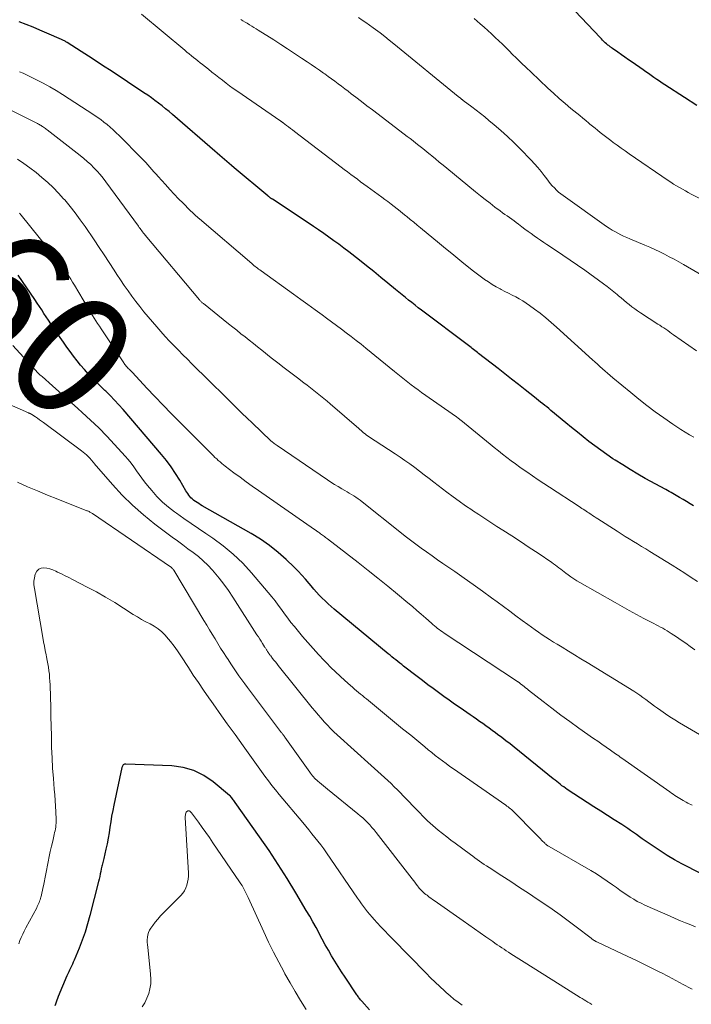
# Model space of a CAD drawing. Units: feet. Extents: x 1945000 to 1950006, y 570000 to 575000.
# Drawn here: x 1945455 to 1945565, y 570563 to 570725 of the extents above; entities that cross this region are included whole.
import ezdxf
from ezdxf.enums import TextEntityAlignment as Align

# ---------------------------------------------------------------- set-up
doc = ezdxf.new("R2010")
doc.units = ezdxf.units.FT
doc.header["$LTSCALE"] = 100
doc.header["$MEASUREMENT"] = 0
for name, color, linetype, lineweight in [('CONTOUR INDEX', 32, 'Continuous', 25), ('CONTOUR INDEX LABEL', 7, 'Continuous', 15), ('CONTOUR INTERMEDIATE', 40, 'Continuous', 15)]:
    doc.layers.add(name, color=color, linetype=linetype, lineweight=lineweight)
doc.styles.add('slant', font='romans.shx', dxfattribs={"oblique": 14.999978})

msp = doc.modelspace()

# ---------------------------------------------------------------- linework, layer by layer
at = {"layer": 'CONTOUR INDEX', "flags": 128}
for points, elevation in [([(1945565.95, 570710.66), (1945563.89, 570711.97), (1945560.71, 570714.02), (1945560.26, 570714.32), (1945559.8, 570714.62), (1945559.35, 570714.93), (1945558.9, 570715.24), (1945558.46, 570715.56), (1945558.01, 570715.87), (1945557.56, 570716.18), (1945557.11, 570716.49), (1945555.3, 570717.75), (1945554.72, 570718.15), (1945554.14, 570718.56), (1945553.56, 570718.96), (1945552.98, 570719.37), (1945552.07, 570720.01), (1945551.95, 570720.1), (1945551.83, 570720.19), (1945551.71, 570720.28), (1945551.58, 570720.37), (1945551.47, 570720.46), (1945551.35, 570720.55), (1945551.23, 570720.65), (1945551.12, 570720.75), (1945550.9, 570720.94), (1945550.68, 570721.14), (1945550.47, 570721.34), (1945550.26, 570721.55), (1945550.05, 570721.77), (1945541.78, 570730.52)], 1000), ([(1945565.38, 570644.97), (1945564.82, 570645.3), (1945564.25, 570645.64), (1945563.68, 570645.98), (1945563.11, 570646.33), (1945562.83, 570646.5), (1945562.55, 570646.66), (1945562.27, 570646.83), (1945561.99, 570646.99), (1945561.71, 570647.14), (1945561.42, 570647.3), (1945561.14, 570647.46), (1945560.86, 570647.61), (1945557.48, 570649.46), (1945556.23, 570650.17), (1945554.98, 570650.9), (1945553.76, 570651.66), (1945552.54, 570652.44), (1945552.17, 570652.69), (1945551.16, 570653.37), (1945550.17, 570654.07), (1945549.19, 570654.79), (1945548.22, 570655.53), (1945547.27, 570656.29), (1945546.32, 570657.05), (1945545.38, 570657.81), (1945544.43, 570658.58), (1945541.96, 570660.62), (1945541.62, 570660.9), (1945541.29, 570661.17), (1945540.96, 570661.44), (1945540.63, 570661.71), (1945540.29, 570661.98), (1945539.96, 570662.25), (1945539.62, 570662.51), (1945539.28, 570662.78), (1945537.74, 570663.99), (1945536.63, 570664.87), (1945535.52, 570665.74), (1945534.4, 570666.61), (1945533.29, 570667.48), (1945530.11, 570669.97), (1945529.9, 570670.13), (1945529.7, 570670.29), (1945529.49, 570670.45), (1945529.28, 570670.61), (1945529.07, 570670.77), (1945528.86, 570670.93), (1945528.65, 570671.09), (1945528.44, 570671.25), (1945520.74, 570677.05), (1945520.2, 570677.46), (1945519.66, 570677.88), (1945519.13, 570678.3), (1945518.59, 570678.72), (1945518.07, 570679.15), (1945517.54, 570679.58), (1945517.01, 570680.01), (1945516.48, 570680.44), (1945515.22, 570681.48), (1945514.06, 570682.43), (1945512.89, 570683.38), (1945511.71, 570684.31), (1945510.53, 570685.24), (1945508.77, 570686.62), (1945507.96, 570687.24), (1945507.15, 570687.86), (1945506.33, 570688.46), (1945505.5, 570689.06), (1945504.67, 570689.65), (1945503.83, 570690.23), (1945502.99, 570690.8), (1945502.14, 570691.37), (1945496.25, 570695.26), (1945496.17, 570695.3), (1945496.1, 570695.35), (1945496.03, 570695.4), (1945495.96, 570695.45), (1945495.94, 570695.46), (1945495.88, 570695.5), (1945495.82, 570695.55), (1945495.76, 570695.59), (1945495.7, 570695.64), (1945495.64, 570695.68), (1945495.58, 570695.73), (1945495.52, 570695.77), (1945495.47, 570695.82), (1945489.95, 570700.43), (1945489.55, 570700.77), (1945489.16, 570701.1), (1945488.76, 570701.44), (1945488.37, 570701.77), (1945487.97, 570702.11), (1945487.58, 570702.45), (1945487.18, 570702.79), (1945486.79, 570703.13), (1945479.83, 570709.16), (1945479.27, 570709.64), (1945478.71, 570710.11), (1945478.13, 570710.57), (1945477.55, 570711.02), (1945476.96, 570711.46), (1945476.37, 570711.9), (1945475.76, 570712.32), (1945475.15, 570712.73), (1945469.76, 570716.3), (1945468.52, 570717.11), (1945467.29, 570717.92), (1945466.05, 570718.72), (1945464.81, 570719.52), (1945462.55, 570720.97), (1945462.44, 570721.05), (1945462.32, 570721.11), (1945462.2, 570721.18), (1945462.08, 570721.24), (1945461.96, 570721.3), (1945461.83, 570721.36), (1945461.71, 570721.42), (1945461.58, 570721.48), (1945459.18, 570722.52), (1945458.06, 570723.01), (1945456.93, 570723.48), (1945455.8, 570723.94), (1945454.66, 570724.39)], 980), ([(1945566.58, 570584.61), (1945563.5, 570586.23), (1945562.29, 570586.89), (1945561.09, 570587.59), (1945559.92, 570588.33), (1945558.77, 570589.09), (1945557.46, 570590), (1945556.98, 570590.34), (1945556.5, 570590.67), (1945556.02, 570591.01), (1945555.54, 570591.35), (1945555.07, 570591.69), (1945554.58, 570592.02), (1945554.1, 570592.34), (1945553.61, 570592.66), (1945552.37, 570593.45), (1945551.26, 570594.16), (1945550.15, 570594.87), (1945549.05, 570595.59), (1945547.94, 570596.3), (1945544.67, 570598.43), (1945544.37, 570598.63), (1945544.08, 570598.84), (1945543.78, 570599.04), (1945543.5, 570599.26), (1945543.21, 570599.48), (1945542.93, 570599.7), (1945542.65, 570599.92), (1945542.37, 570600.14), (1945535.93, 570605.35), (1945535.26, 570605.88), (1945534.58, 570606.42), (1945533.9, 570606.94), (1945533.22, 570607.46), (1945532.86, 570607.72), (1945532.35, 570608.1), (1945531.83, 570608.48), (1945531.31, 570608.85), (1945530.79, 570609.22), (1945530.26, 570609.59), (1945529.74, 570609.95), (1945529.21, 570610.32), (1945528.69, 570610.68), (1945527.05, 570611.81), (1945526.16, 570612.43), (1945525.27, 570613.05), (1945524.38, 570613.68), (1945523.5, 570614.32), (1945522.62, 570614.96), (1945521.75, 570615.61), (1945520.88, 570616.27), (1945520.02, 570616.93), (1945517.79, 570618.66), (1945517.47, 570618.91), (1945517.15, 570619.16), (1945516.83, 570619.41), (1945516.51, 570619.66), (1945516.19, 570619.92), (1945515.87, 570620.17), (1945515.56, 570620.43), (1945515.24, 570620.69), (1945506.39, 570628.02), (1945505.88, 570628.46), (1945505.38, 570628.9), (1945504.88, 570629.35), (1945504.39, 570629.82), (1945503.92, 570630.29), (1945503.46, 570630.78), (1945503.02, 570631.29), (1945502.59, 570631.81), (1945502.28, 570632.2), (1945501.69, 570632.91), (1945501.09, 570633.6), (1945500.45, 570634.26), (1945499.8, 570634.91), (1945498.52, 570636.13), (1945497.17, 570637.32), (1945495.77, 570638.44), (1945494.29, 570639.46), (1945492.76, 570640.4), (1945484.73, 570644.97), (1945484.44, 570645.14), (1945484.15, 570645.31), (1945483.87, 570645.49), (1945483.59, 570645.68), (1945483.49, 570645.74), (1945483.27, 570645.9), (1945483.06, 570646.09), (1945482.86, 570646.29), (1945482.68, 570646.5), (1945482.52, 570646.73), (1945482.35, 570646.96), (1945482.2, 570647.19), (1945482.05, 570647.43), (1945481.02, 570649.17), (1945480.33, 570650.27), (1945479.6, 570651.34), (1945478.83, 570652.37), (1945478.01, 570653.37), (1945471.71, 570660.77), (1945471.02, 570661.55), (1945470.32, 570662.31), (1945469.6, 570663.05), (1945468.86, 570663.78), (1945468.74, 570663.9), (1945468.05, 570664.56), (1945467.37, 570665.23), (1945466.7, 570665.91), (1945466.03, 570666.6), (1945466.01, 570666.62), (1945465.37, 570667.31), (1945464.75, 570668.02), (1945464.16, 570668.74), (1945463.59, 570669.49), (1945463.03, 570670.25), (1945462.48, 570671.01), (1945461.94, 570671.78), (1945461.41, 570672.55), (1945460.24, 570674.27), (1945459.86, 570674.83), (1945459.48, 570675.4), (1945459.1, 570675.96), (1945458.73, 570676.53), (1945458.35, 570677.1), (1945457.97, 570677.67), (1945457.59, 570678.23), (1945457.21, 570678.8), (1945454.47, 570682.82)], 960), ([(1945512.17, 570562.26), (1945510.91, 570563.67), (1945510.8, 570563.79), (1945510.7, 570563.92), (1945510.59, 570564.05), (1945510.49, 570564.18), (1945510.39, 570564.32), (1945510.3, 570564.45), (1945510.2, 570564.59), (1945510.11, 570564.72), (1945508.18, 570567.6), (1945507.61, 570568.47), (1945507.05, 570569.35), (1945506.5, 570570.23), (1945505.96, 570571.13), (1945505.44, 570572.03), (1945504.92, 570572.93), (1945504.43, 570573.85), (1945503.94, 570574.77), (1945503.91, 570574.83), (1945503.4, 570575.78), (1945502.89, 570576.72), (1945502.36, 570577.65), (1945501.81, 570578.58), (1945500.11, 570581.46), (1945498.68, 570583.81), (1945497.21, 570586.13), (1945495.69, 570588.41), (1945494.13, 570590.67), (1945490.14, 570596.3), (1945490.03, 570596.45), (1945489.92, 570596.6), (1945489.82, 570596.74), (1945489.71, 570596.89), (1945489.59, 570597.04), (1945489.47, 570597.18), (1945489.35, 570597.3), (1945489.21, 570597.43), (1945486.53, 570599.66), (1945484.97, 570600.71), (1945483.33, 570601.53), (1945481.56, 570602.02), (1945479.71, 570602.28), (1945472.18, 570602.59), (1945472.06, 570602.58), (1945471.95, 570602.55), (1945471.85, 570602.5), (1945471.75, 570602.44), (1945471.67, 570602.35), (1945471.6, 570602.26), (1945471.55, 570602.15), (1945471.51, 570602.04), (1945470.19, 570595.85), (1945470.01, 570594.94), (1945469.84, 570594.04), (1945469.7, 570593.13), (1945469.56, 570592.22), (1945469.43, 570591.31), (1945469.27, 570590.4), (1945469.1, 570589.5), (1945468.9, 570588.6), (1945468.56, 570587.1), (1945468.51, 570586.89), (1945468.46, 570586.67), (1945468.4, 570586.45), (1945468.35, 570586.24), (1945468.29, 570586.02), (1945468.24, 570585.81), (1945468.19, 570585.59), (1945468.14, 570585.37), (1945468.06, 570584.97), (1945467.98, 570584.56), (1945467.88, 570584.14), (1945467.79, 570583.72), (1945467.69, 570583.31), (1945466.27, 570577.73), (1945465.9, 570576.36), (1945465.48, 570575.01), (1945465, 570573.68), (1945464.49, 570572.36), (1945463.67, 570570.39), (1945463.53, 570570.07), (1945463.39, 570569.75), (1945463.24, 570569.43), (1945463.09, 570569.11), (1945462.93, 570568.79), (1945462.79, 570568.47), (1945462.64, 570568.15), (1945462.5, 570567.83), (1945461.07, 570564.44), (1945460.94, 570564.14), (1945460.82, 570563.83), (1945460.71, 570563.52), (1945460.6, 570563.21), (1945460.49, 570562.89)], 940)]:
    msp.add_lwpolyline(points, dxfattribs=dict(at, elevation=elevation))
at = {"layer": 'CONTOUR INTERMEDIATE', "flags": 128}
for points, elevation in [([(1945565.42, 570656.22), (1945564.72, 570656.62), (1945564.02, 570657.03), (1945563.33, 570657.46), (1945562.65, 570657.9), (1945561.98, 570658.35), (1945560.51, 570659.39), (1945559.12, 570660.38), (1945557.75, 570661.4), (1945556.4, 570662.45), (1945555.08, 570663.53), (1945552.12, 570665.98), (1945551.7, 570666.34), (1945551.27, 570666.7), (1945550.86, 570667.07), (1945550.44, 570667.44), (1945550.03, 570667.81), (1945549.62, 570668.18), (1945549.2, 570668.56), (1945548.79, 570668.93), (1945542.89, 570674.29), (1945542.01, 570675.06), (1945541.12, 570675.81), (1945540.2, 570676.54), (1945539.27, 570677.24), (1945538.45, 570677.84), (1945537.91, 570678.21), (1945537.35, 570678.58), (1945536.78, 570678.91), (1945536.2, 570679.23), (1945535.61, 570679.53), (1945535.01, 570679.84), (1945534.42, 570680.14), (1945533.83, 570680.45), (1945533.66, 570680.54), (1945533, 570680.9), (1945532.34, 570681.28), (1945531.7, 570681.69), (1945531.07, 570682.11), (1945531, 570682.16), (1945530.34, 570682.63), (1945529.69, 570683.11), (1945529.06, 570683.6), (1945528.42, 570684.1), (1945527.68, 570684.71), (1945526.68, 570685.53), (1945525.68, 570686.34), (1945524.69, 570687.16), (1945523.69, 570687.97), (1945520.56, 570690.55), (1945520, 570691.01), (1945519.44, 570691.48), (1945518.88, 570691.94), (1945518.32, 570692.4), (1945518.17, 570692.52), (1945517.68, 570692.92), (1945517.2, 570693.31), (1945516.71, 570693.7), (1945516.21, 570694.09), (1945515.72, 570694.47), (1945515.22, 570694.86), (1945514.71, 570695.23), (1945514.21, 570695.6), (1945511.8, 570697.36), (1945511.26, 570697.75), (1945510.72, 570698.14), (1945510.19, 570698.54), (1945509.65, 570698.93), (1945509.11, 570699.33), (1945508.58, 570699.73), (1945508.05, 570700.13), (1945507.52, 570700.53), (1945499.85, 570706.39), (1945499.53, 570706.64), (1945499.2, 570706.88), (1945498.88, 570707.13), (1945498.56, 570707.37), (1945498.01, 570707.79), (1945497.96, 570707.83), (1945497.92, 570707.86), (1945497.87, 570707.9), (1945497.82, 570707.93), (1945497.78, 570707.96), (1945497.73, 570708), (1945497.68, 570708.03), (1945497.64, 570708.06), (1945490.41, 570713.03), (1945489.81, 570713.45), (1945489.22, 570713.88), (1945488.63, 570714.32), (1945488.04, 570714.77), (1945487.46, 570715.22), (1945486.89, 570715.67), (1945486.31, 570716.13), (1945485.73, 570716.58), (1945484.75, 570717.37), (1945484.39, 570717.66), (1945484.02, 570717.95), (1945483.66, 570718.24), (1945483.29, 570718.52), (1945482.93, 570718.81), (1945482.57, 570719.11), (1945482.21, 570719.4), (1945481.85, 570719.7), (1945474.73, 570725.63)], 984), ([(1945565.87, 570670.4), (1945562.12, 570673.03), (1945561.8, 570673.25), (1945561.48, 570673.47), (1945561.16, 570673.7), (1945560.83, 570673.92), (1945560.51, 570674.14), (1945560.19, 570674.35), (1945559.86, 570674.57), (1945559.54, 570674.78), (1945556.68, 570676.62), (1945556.2, 570676.94), (1945555.73, 570677.27), (1945555.27, 570677.61), (1945554.82, 570677.96), (1945554.38, 570678.33), (1945553.94, 570678.69), (1945553.5, 570679.06), (1945553.06, 570679.43), (1945552.85, 570679.61), (1945552.31, 570680.06), (1945551.76, 570680.5), (1945551.19, 570680.94), (1945550.63, 570681.36), (1945547.53, 570683.6), (1945546.34, 570684.44), (1945545.14, 570685.28), (1945543.93, 570686.1), (1945542.72, 570686.91), (1945541.33, 570687.81), (1945540.81, 570688.16), (1945540.28, 570688.52), (1945539.77, 570688.88), (1945539.25, 570689.24), (1945538.74, 570689.61), (1945538.23, 570689.99), (1945537.72, 570690.36), (1945537.22, 570690.74), (1945536.66, 570691.17), (1945536.29, 570691.44), (1945535.92, 570691.72), (1945535.54, 570691.99), (1945535.16, 570692.25), (1945534.78, 570692.51), (1945534.4, 570692.78), (1945534.02, 570693.05), (1945533.65, 570693.33), (1945532.78, 570693.98), (1945531.98, 570694.59), (1945531.18, 570695.2), (1945530.39, 570695.83), (1945529.61, 570696.46), (1945524.87, 570700.36), (1945524.26, 570700.86), (1945523.65, 570701.36), (1945523.04, 570701.86), (1945522.43, 570702.36), (1945522.14, 570702.6), (1945521.68, 570702.98), (1945521.22, 570703.36), (1945520.75, 570703.73), (1945520.28, 570704.1), (1945519.81, 570704.47), (1945519.34, 570704.84), (1945518.87, 570705.2), (1945518.39, 570705.56), (1945513.6, 570709.2), (1945512.69, 570709.9), (1945511.77, 570710.6), (1945510.86, 570711.29), (1945509.95, 570711.99), (1945509.2, 570712.57), (1945508.67, 570712.98), (1945508.13, 570713.39), (1945507.58, 570713.8), (1945507.04, 570714.21), (1945506.5, 570714.62), (1945505.95, 570715.02), (1945505.4, 570715.41), (1945504.85, 570715.81), (1945504.63, 570715.96), (1945503.96, 570716.43), (1945503.29, 570716.89), (1945502.62, 570717.34), (1945501.94, 570717.8), (1945501.02, 570718.41), (1945499.89, 570719.16), (1945498.74, 570719.91), (1945497.6, 570720.65), (1945496.45, 570721.39), (1945493.91, 570723.02), (1945493.56, 570723.24), (1945493.2, 570723.46), (1945492.84, 570723.68), (1945492.48, 570723.9), (1945492.12, 570724.12), (1945491.76, 570724.33), (1945491.4, 570724.54), (1945491.03, 570724.75)], 988), ([(1945569.49, 570681.21), (1945563.74, 570684.53), (1945562.97, 570684.97), (1945562.2, 570685.4), (1945561.42, 570685.82), (1945560.63, 570686.23), (1945559.84, 570686.63), (1945559.05, 570687.01), (1945558.24, 570687.37), (1945557.42, 570687.72), (1945554.92, 570688.75), (1945554.42, 570688.96), (1945553.92, 570689.19), (1945553.44, 570689.43), (1945552.95, 570689.67), (1945552.48, 570689.94), (1945552.01, 570690.21), (1945551.56, 570690.5), (1945551.11, 570690.81), (1945544.01, 570695.85), (1945543.62, 570696.14), (1945543.24, 570696.44), (1945542.88, 570696.77), (1945542.54, 570697.11), (1945542.2, 570697.46), (1945541.88, 570697.83), (1945541.58, 570698.2), (1945541.28, 570698.59), (1945540.87, 570699.14), (1945540.37, 570699.8), (1945539.84, 570700.45), (1945539.29, 570701.07), (1945538.73, 570701.68), (1945536.94, 570703.51), (1945535.91, 570704.54), (1945534.86, 570705.55), (1945533.77, 570706.53), (1945532.66, 570707.48), (1945531.79, 570708.2), (1945531.1, 570708.77), (1945530.4, 570709.33), (1945529.69, 570709.88), (1945528.98, 570710.42), (1945527.58, 570711.47), (1945527.56, 570711.49), (1945527.54, 570711.5), (1945527.52, 570711.51), (1945527.51, 570711.53), (1945527.43, 570711.58), (1945527.42, 570711.6), (1945527.4, 570711.61), (1945527.38, 570711.62), (1945527.36, 570711.64), (1945527.31, 570711.68), (1945527.26, 570711.72), (1945527.22, 570711.75), (1945527.17, 570711.79), (1945527.13, 570711.82), (1945527.06, 570711.88), (1945526.98, 570711.94), (1945526.9, 570712), (1945526.82, 570712.07), (1945526.74, 570712.13), (1945516.19, 570720.76), (1945515.44, 570721.36), (1945514.69, 570721.95), (1945513.93, 570722.54), (1945513.16, 570723.11), (1945512.8, 570723.37), (1945512.2, 570723.8), (1945511.6, 570724.23), (1945510.99, 570724.64), (1945510.37, 570725.05)], 992), ([(1945566.76, 570695.23), (1945565.03, 570696.11), (1945564.54, 570696.36), (1945564.05, 570696.62), (1945563.56, 570696.89), (1945563.08, 570697.17), (1945562.6, 570697.45), (1945562.13, 570697.74), (1945561.67, 570698.05), (1945561.21, 570698.35), (1945554.85, 570702.73), (1945554.19, 570703.18), (1945553.53, 570703.65), (1945552.87, 570704.11), (1945552.22, 570704.58), (1945551.8, 570704.89), (1945551.36, 570705.21), (1945550.92, 570705.54), (1945550.49, 570705.88), (1945550.07, 570706.22), (1945549.65, 570706.57), (1945549.22, 570706.91), (1945548.8, 570707.26), (1945548.38, 570707.6), (1945548.21, 570707.73), (1945547.71, 570708.15), (1945547.21, 570708.56), (1945546.71, 570708.97), (1945546.21, 570709.39), (1945545.26, 570710.17), (1945544.3, 570710.98), (1945543.35, 570711.81), (1945542.41, 570712.65), (1945541.48, 570713.5), (1945538.72, 570716.09), (1945537.92, 570716.85), (1945537.14, 570717.6), (1945536.36, 570718.37), (1945535.58, 570719.14), (1945535.21, 570719.51), (1945534.62, 570720.1), (1945534.03, 570720.68), (1945533.44, 570721.25), (1945532.84, 570721.82), (1945532.23, 570722.38), (1945531.62, 570722.94), (1945531, 570723.48), (1945530.38, 570724.03), (1945529.37, 570724.89)], 996), ([(1945566.07, 570632.53), (1945565.03, 570633.22), (1945563.99, 570633.91), (1945562.93, 570634.58), (1945561.87, 570635.23), (1945558.21, 570637.47), (1945557.54, 570637.88), (1945556.87, 570638.29), (1945556.19, 570638.7), (1945555.52, 570639.11), (1945554.85, 570639.52), (1945554.18, 570639.94), (1945553.51, 570640.36), (1945552.85, 570640.78), (1945549.66, 570642.83), (1945549.38, 570643.01), (1945549.09, 570643.2), (1945548.81, 570643.38), (1945548.53, 570643.57), (1945548.41, 570643.65), (1945548.18, 570643.8), (1945547.96, 570643.94), (1945547.74, 570644.09), (1945547.52, 570644.24), (1945547.29, 570644.38), (1945547.07, 570644.53), (1945546.85, 570644.68), (1945546.62, 570644.82), (1945541.77, 570647.99), (1945540.82, 570648.61), (1945539.88, 570649.24), (1945538.94, 570649.88), (1945538.01, 570650.52), (1945537.6, 570650.8), (1945536.88, 570651.3), (1945536.16, 570651.82), (1945535.45, 570652.35), (1945534.75, 570652.88), (1945534.05, 570653.42), (1945533.35, 570653.97), (1945532.66, 570654.52), (1945531.98, 570655.07), (1945527.18, 570659), (1945527.09, 570659.07), (1945527, 570659.14), (1945526.91, 570659.21), (1945526.82, 570659.28), (1945526.67, 570659.39), (1945526.66, 570659.41), (1945526.64, 570659.42), (1945526.62, 570659.43), (1945526.61, 570659.45), (1945526.54, 570659.5), (1945526.52, 570659.51), (1945526.5, 570659.52), (1945526.48, 570659.54), (1945526.47, 570659.55), (1945520.75, 570663.57), (1945520.18, 570663.98), (1945519.61, 570664.39), (1945519.05, 570664.81), (1945518.5, 570665.24), (1945517.95, 570665.68), (1945517.4, 570666.11), (1945516.86, 570666.55), (1945516.31, 570666.99), (1945511.58, 570670.83), (1945510.79, 570671.46), (1945509.99, 570672.09), (1945509.19, 570672.72), (1945508.38, 570673.33), (1945507.57, 570673.94), (1945506.76, 570674.55), (1945505.94, 570675.16), (1945505.12, 570675.76), (1945504.42, 570676.27), (1945503.25, 570677.13), (1945502.07, 570677.98), (1945500.9, 570678.83), (1945499.72, 570679.68), (1945494.38, 570683.5), (1945494.18, 570683.65), (1945493.98, 570683.79), (1945493.79, 570683.94), (1945493.59, 570684.09), (1945493.4, 570684.24), (1945493.21, 570684.39), (1945493.02, 570684.54), (1945492.84, 570684.7), (1945484.27, 570692.02), (1945484.07, 570692.2), (1945483.86, 570692.38), (1945483.66, 570692.56), (1945483.46, 570692.74), (1945483.26, 570692.92), (1945483.06, 570693.11), (1945482.86, 570693.3), (1945482.67, 570693.49), (1945481.56, 570694.59), (1945480.82, 570695.34), (1945480.09, 570696.1), (1945479.37, 570696.87), (1945478.66, 570697.65), (1945477.46, 570699), (1945477.13, 570699.38), (1945476.79, 570699.76), (1945476.46, 570700.14), (1945476.13, 570700.51), (1945475.79, 570700.89), (1945475.45, 570701.26), (1945475.11, 570701.63), (1945474.76, 570701.99), (1945471.07, 570705.71), (1945470.59, 570706.17), (1945470.11, 570706.63), (1945469.6, 570707.07), (1945469.09, 570707.5), (1945468.57, 570707.92), (1945468.04, 570708.32), (1945467.49, 570708.71), (1945466.94, 570709.08), (1945461.77, 570712.43), (1945460.73, 570713.08), (1945459.68, 570713.71), (1945458.6, 570714.3), (1945457.51, 570714.87), (1945456.43, 570715.42), (1945455.87, 570715.68), (1945455.3, 570715.94), (1945454.73, 570716.18)], 976), ([(1945565.59, 570621.31), (1945564.86, 570621.86), (1945564.11, 570622.41), (1945563.36, 570622.93), (1945562.6, 570623.44), (1945561.75, 570624), (1945561.4, 570624.22), (1945561.05, 570624.44), (1945560.69, 570624.65), (1945560.33, 570624.86), (1945559.97, 570625.05), (1945559.61, 570625.25), (1945559.24, 570625.45), (1945558.87, 570625.64), (1945557.22, 570626.49), (1945556.03, 570627.12), (1945554.85, 570627.76), (1945553.67, 570628.41), (1945552.5, 570629.07), (1945546.74, 570632.36), (1945546.24, 570632.66), (1945545.75, 570632.97), (1945545.27, 570633.3), (1945544.8, 570633.64), (1945544.44, 570633.91), (1945544.15, 570634.13), (1945543.87, 570634.35), (1945543.58, 570634.57), (1945543.3, 570634.79), (1945543.01, 570635.01), (1945542.72, 570635.23), (1945542.42, 570635.44), (1945542.13, 570635.65), (1945539.86, 570637.17), (1945538.43, 570638.13), (1945536.99, 570639.08), (1945535.54, 570640.03), (1945534.09, 570640.96), (1945533.12, 570641.59), (1945532.11, 570642.23), (1945531.11, 570642.88), (1945530.12, 570643.54), (1945529.12, 570644.2), (1945529.01, 570644.27), (1945527.97, 570644.98), (1945526.93, 570645.71), (1945525.91, 570646.45), (1945524.91, 570647.21), (1945522.75, 570648.86), (1945521.97, 570649.46), (1945521.18, 570650.06), (1945520.4, 570650.65), (1945519.61, 570651.24), (1945518.81, 570651.82), (1945518.01, 570652.39), (1945517.2, 570652.94), (1945516.38, 570653.49), (1945512.03, 570656.33), (1945511.95, 570656.39), (1945511.86, 570656.45), (1945511.78, 570656.51), (1945511.7, 570656.56), (1945511.62, 570656.62), (1945511.53, 570656.69), (1945511.45, 570656.75), (1945511.38, 570656.81), (1945511.16, 570657), (1945510.98, 570657.15), (1945510.8, 570657.31), (1945510.61, 570657.47), (1945510.43, 570657.63), (1945505.74, 570661.69), (1945505.21, 570662.14), (1945504.68, 570662.59), (1945504.15, 570663.02), (1945503.61, 570663.46), (1945503.06, 570663.88), (1945502.52, 570664.31), (1945501.97, 570664.73), (1945501.41, 570665.15), (1945500.35, 570665.95), (1945499.27, 570666.76), (1945498.19, 570667.59), (1945497.12, 570668.42), (1945496.05, 570669.26), (1945494.49, 570670.49), (1945493.8, 570671.03), (1945493.12, 570671.58), (1945492.44, 570672.12), (1945491.76, 570672.66), (1945491.08, 570673.2), (1945490.4, 570673.75), (1945489.72, 570674.29), (1945489.04, 570674.83), (1945484.9, 570678.13), (1945484.81, 570678.2), (1945484.73, 570678.27), (1945484.65, 570678.34), (1945484.58, 570678.42), (1945484.5, 570678.49), (1945484.43, 570678.57), (1945484.35, 570678.65), (1945484.28, 570678.74), (1945475.37, 570689.35), (1945475.23, 570689.53), (1945475.08, 570689.71), (1945474.93, 570689.9), (1945474.79, 570690.08), (1945474.65, 570690.27), (1945474.51, 570690.45), (1945474.37, 570690.64), (1945474.23, 570690.83), (1945468.89, 570698.12), (1945468.43, 570698.72), (1945467.95, 570699.31), (1945467.45, 570699.87), (1945466.94, 570700.43), (1945466.4, 570700.96), (1945465.84, 570701.47), (1945465.27, 570701.96), (1945464.68, 570702.43), (1945459.24, 570706.63), (1945459.1, 570706.74), (1945458.96, 570706.85), (1945458.82, 570706.95), (1945458.67, 570707.06), (1945458.64, 570707.08), (1945458.51, 570707.17), (1945458.38, 570707.26), (1945458.25, 570707.35), (1945458.11, 570707.43), (1945457.97, 570707.51), (1945457.83, 570707.59), (1945457.69, 570707.66), (1945457.55, 570707.74), (1945453.18, 570709.92)], 972), ([(1945572.55, 570603.8), (1945563.1, 570609.36), (1945562.31, 570609.84), (1945561.53, 570610.34), (1945560.77, 570610.85), (1945560.01, 570611.38), (1945559.49, 570611.76), (1945559, 570612.11), (1945558.52, 570612.47), (1945558.04, 570612.82), (1945557.56, 570613.18), (1945557.07, 570613.53), (1945556.58, 570613.88), (1945556.08, 570614.2), (1945555.58, 570614.53), (1945547.92, 570619.24), (1945546.89, 570619.86), (1945545.87, 570620.49), (1945544.84, 570621.12), (1945543.81, 570621.74), (1945543, 570622.23), (1945542.38, 570622.61), (1945541.77, 570623), (1945541.16, 570623.4), (1945540.56, 570623.8), (1945539.96, 570624.21), (1945539.37, 570624.62), (1945538.78, 570625.05), (1945538.19, 570625.47), (1945537.28, 570626.14), (1945536.24, 570626.91), (1945535.21, 570627.67), (1945534.17, 570628.44), (1945533.13, 570629.21), (1945532.22, 570629.87), (1945530.72, 570630.96), (1945529.22, 570632.05), (1945527.71, 570633.11), (1945526.18, 570634.17), (1945524.25, 570635.49), (1945523.35, 570636.12), (1945522.45, 570636.75), (1945521.56, 570637.38), (1945520.67, 570638.02), (1945519.79, 570638.68), (1945518.91, 570639.33), (1945518.04, 570640), (1945517.18, 570640.68), (1945510.97, 570645.61), (1945510.64, 570645.87), (1945510.3, 570646.12), (1945509.95, 570646.36), (1945509.59, 570646.59), (1945509.23, 570646.81), (1945508.87, 570647.03), (1945508.51, 570647.25), (1945508.14, 570647.46), (1945507.65, 570647.74), (1945507.05, 570648.1), (1945506.45, 570648.47), (1945505.85, 570648.85), (1945505.27, 570649.24), (1945497, 570654.84), (1945496.85, 570654.94), (1945496.7, 570655.05), (1945496.55, 570655.16), (1945496.41, 570655.28), (1945496.26, 570655.4), (1945496.2, 570655.45), (1945496.13, 570655.51), (1945496.06, 570655.57), (1945496, 570655.63), (1945492.94, 570658.55), (1945492.09, 570659.36), (1945491.24, 570660.18), (1945490.4, 570661), (1945489.56, 570661.82), (1945489.44, 570661.94), (1945488.54, 570662.83), (1945487.64, 570663.71), (1945486.74, 570664.6), (1945485.84, 570665.48), (1945483.03, 570668.26), (1945482.29, 570669), (1945481.55, 570669.74), (1945480.81, 570670.49), (1945480.08, 570671.24), (1945479.35, 570671.99), (1945478.64, 570672.76), (1945477.93, 570673.54), (1945477.24, 570674.33), (1945475.82, 570675.98), (1945475.13, 570676.8), (1945474.45, 570677.64), (1945473.8, 570678.49), (1945473.15, 570679.36), (1945472.53, 570680.24), (1945471.92, 570681.12), (1945471.32, 570682.02), (1945470.72, 570682.92), (1945470.27, 570683.62), (1945469.46, 570684.87), (1945468.64, 570686.12), (1945467.81, 570687.36), (1945466.97, 570688.59), (1945465.49, 570690.77), (1945464.69, 570691.9), (1945463.87, 570693.01), (1945463.01, 570694.09), (1945462.13, 570695.15), (1945461.96, 570695.35), (1945461.12, 570696.28), (1945460.25, 570697.17), (1945459.34, 570698.03), (1945458.4, 570698.85), (1945457.42, 570699.64), (1945456.42, 570700.4), (1945455.4, 570701.12), (1945454.36, 570701.83)], 968), ([(1945565.19, 570595.85), (1945564.94, 570595.96), (1945564.68, 570596.07), (1945564.44, 570596.19), (1945564.19, 570596.32), (1945563.7, 570596.59), (1945563.42, 570596.75), (1945563.13, 570596.91), (1945562.85, 570597.08), (1945562.58, 570597.26), (1945562.31, 570597.45), (1945562.03, 570597.63), (1945561.76, 570597.82), (1945561.5, 570598.01), (1945553.63, 570603.56), (1945553.37, 570603.74), (1945553.12, 570603.93), (1945552.86, 570604.11), (1945552.6, 570604.29), (1945551.74, 570604.88), (1945551.05, 570605.36), (1945550.36, 570605.84), (1945549.67, 570606.32), (1945548.98, 570606.8), (1945546.55, 570608.5), (1945545.06, 570609.56), (1945543.58, 570610.63), (1945542.12, 570611.73), (1945540.68, 570612.85), (1945538.29, 570614.73), (1945538.05, 570614.91), (1945537.81, 570615.1), (1945537.57, 570615.29), (1945537.34, 570615.49), (1945536.99, 570615.77), (1945536.93, 570615.82), (1945536.87, 570615.87), (1945536.8, 570615.92), (1945536.74, 570615.97), (1945536.67, 570616.01), (1945536.61, 570616.06), (1945536.54, 570616.1), (1945536.48, 570616.15), (1945524.45, 570624.07), (1945524.17, 570624.26), (1945523.9, 570624.45), (1945523.64, 570624.64), (1945523.37, 570624.84), (1945523.12, 570625.05), (1945522.86, 570625.26), (1945522.61, 570625.47), (1945522.36, 570625.69), (1945521.41, 570626.53), (1945520.69, 570627.17), (1945519.96, 570627.8), (1945519.23, 570628.43), (1945518.49, 570629.05), (1945516.79, 570630.46), (1945515.19, 570631.77), (1945513.58, 570633.07), (1945511.96, 570634.36), (1945510.33, 570635.63), (1945505.27, 570639.53), (1945505.11, 570639.65), (1945504.94, 570639.78), (1945504.78, 570639.9), (1945504.62, 570640.02), (1945504.45, 570640.15), (1945504.29, 570640.26), (1945504.13, 570640.38), (1945503.97, 570640.5), (1945503.8, 570640.61), (1945503.72, 570640.67), (1945503.64, 570640.72), (1945503.56, 570640.78), (1945503.48, 570640.83), (1945503.4, 570640.88), (1945503.32, 570640.94), (1945503.24, 570640.99), (1945503.16, 570641.05), (1945493.96, 570647.45), (1945492.94, 570648.17), (1945491.92, 570648.9), (1945490.92, 570649.64), (1945489.91, 570650.39), (1945488.51, 570651.46), (1945488.22, 570651.68), (1945487.93, 570651.91), (1945487.64, 570652.15), (1945487.36, 570652.39), (1945487.09, 570652.64), (1945486.81, 570652.89), (1945486.55, 570653.15), (1945486.28, 570653.41), (1945480.99, 570658.72), (1945479.64, 570660.09), (1945478.29, 570661.47), (1945476.96, 570662.87), (1945475.64, 570664.27), (1945473.27, 570666.81), (1945473.14, 570666.95), (1945473, 570667.09), (1945472.87, 570667.22), (1945472.73, 570667.36), (1945472.7, 570667.39), (1945472.58, 570667.51), (1945472.47, 570667.63), (1945472.35, 570667.76), (1945472.23, 570667.88), (1945472.12, 570668.01), (1945472.02, 570668.14), (1945471.92, 570668.28), (1945471.82, 570668.42), (1945468.1, 570674.02), (1945467.82, 570674.45), (1945467.53, 570674.89), (1945467.25, 570675.32), (1945466.98, 570675.76), (1945466.7, 570676.2), (1945466.43, 570676.64), (1945466.16, 570677.09), (1945465.9, 570677.53), (1945463.73, 570681.18), (1945463.43, 570681.67), (1945463.12, 570682.17), (1945462.81, 570682.66), (1945462.48, 570683.15), (1945462.15, 570683.63), (1945461.81, 570684.1), (1945461.46, 570684.57), (1945461.1, 570685.03), (1945454.98, 570692.65), (1945454.7, 570692.98)], 964), ([(1945565.7, 570575.89), (1945564.95, 570576.19), (1945564.1, 570576.54), (1945563.25, 570576.89), (1945562.4, 570577.26), (1945561.55, 570577.62), (1945557.38, 570579.46), (1945556.77, 570579.75), (1945556.16, 570580.06), (1945555.57, 570580.4), (1945554.99, 570580.76), (1945554.42, 570581.14), (1945553.86, 570581.52), (1945553.3, 570581.92), (1945552.74, 570582.32), (1945552.11, 570582.77), (1945551.24, 570583.39), (1945550.35, 570583.99), (1945549.44, 570584.56), (1945548.52, 570585.11), (1945541.67, 570589.06), (1945541.58, 570589.11), (1945541.48, 570589.17), (1945541.39, 570589.24), (1945541.3, 570589.3), (1945541.22, 570589.37), (1945541.13, 570589.44), (1945541.05, 570589.51), (1945540.97, 570589.59), (1945540.51, 570590.05), (1945540.2, 570590.36), (1945539.9, 570590.68), (1945539.59, 570590.99), (1945539.28, 570591.3), (1945536.01, 570594.63), (1945535.84, 570594.8), (1945535.67, 570594.96), (1945535.5, 570595.11), (1945535.32, 570595.26), (1945535.13, 570595.41), (1945534.95, 570595.55), (1945534.76, 570595.69), (1945534.57, 570595.83), (1945525.99, 570601.78), (1945525.38, 570602.21), (1945524.77, 570602.65), (1945524.17, 570603.1), (1945523.58, 570603.55), (1945522.99, 570604.01), (1945522.41, 570604.47), (1945521.83, 570604.94), (1945521.25, 570605.41), (1945518.95, 570607.31), (1945517.63, 570608.39), (1945516.31, 570609.47), (1945515, 570610.55), (1945513.68, 570611.64), (1945511.71, 570613.26), (1945511.38, 570613.53), (1945511.05, 570613.81), (1945510.72, 570614.08), (1945510.39, 570614.35), (1945510.06, 570614.62), (1945509.73, 570614.9), (1945509.41, 570615.18), (1945509.09, 570615.46), (1945508.15, 570616.28), (1945507.37, 570616.98), (1945506.61, 570617.7), (1945505.86, 570618.43), (1945505.12, 570619.18), (1945504.73, 570619.58), (1945503.82, 570620.55), (1945502.92, 570621.53), (1945502.05, 570622.53), (1945501.18, 570623.54), (1945499.85, 570625.14), (1945499.29, 570625.82), (1945498.75, 570626.52), (1945498.23, 570627.22), (1945497.72, 570627.94), (1945497.21, 570628.65), (1945496.68, 570629.36), (1945496.13, 570630.05), (1945495.57, 570630.73), (1945492.82, 570633.95), (1945491.36, 570635.52), (1945489.82, 570637.01), (1945488.17, 570638.37), (1945486.45, 570639.64), (1945485.31, 570640.4), (1945484.09, 570641.23), (1945482.88, 570642.06), (1945481.68, 570642.9), (1945480.47, 570643.75), (1945480.19, 570643.95), (1945479.17, 570644.74), (1945478.19, 570645.58), (1945477.28, 570646.49), (1945476.42, 570647.46), (1945475.73, 570648.29), (1945475.25, 570648.88), (1945474.79, 570649.48), (1945474.35, 570650.1), (1945473.92, 570650.72), (1945473.48, 570651.34), (1945473.03, 570651.95), (1945472.55, 570652.54), (1945472.06, 570653.11), (1945470.33, 570655.01), (1945469.05, 570656.38), (1945467.75, 570657.73), (1945466.39, 570659.02), (1945465.01, 570660.29), (1945464.28, 570660.94), (1945463.24, 570661.86), (1945462.21, 570662.78), (1945461.17, 570663.7), (1945460.14, 570664.62), (1945458.41, 570666.16), (1945458.24, 570666.31), (1945458.07, 570666.47), (1945457.91, 570666.63), (1945457.74, 570666.79), (1945457.58, 570666.95), (1945457.43, 570667.12), (1945457.27, 570667.28), (1945457.11, 570667.45), (1945453.63, 570671.26)], 956), ([(1945565.17, 570565.65), (1945564.95, 570565.77), (1945563.72, 570566.43), (1945562.49, 570567.09), (1945561.26, 570567.73), (1945560.01, 570568.37), (1945559.87, 570568.44), (1945558.55, 570569.1), (1945557.23, 570569.75), (1945555.91, 570570.39), (1945554.58, 570571.02), (1945549.62, 570573.35), (1945549.54, 570573.39), (1945549.45, 570573.43), (1945549.37, 570573.47), (1945549.29, 570573.51), (1945549.21, 570573.56), (1945549.13, 570573.61), (1945549.06, 570573.66), (1945548.98, 570573.71), (1945548.94, 570573.74), (1945548.84, 570573.81), (1945548.75, 570573.88), (1945548.66, 570573.95), (1945548.56, 570574.02), (1945546.15, 570575.88), (1945544.83, 570576.86), (1945543.51, 570577.83), (1945542.17, 570578.77), (1945540.82, 570579.7), (1945539.73, 570580.43), (1945538.29, 570581.39), (1945536.84, 570582.35), (1945535.39, 570583.29), (1945533.94, 570584.24), (1945531.81, 570585.61), (1945531.42, 570585.86), (1945531.03, 570586.12), (1945530.64, 570586.38), (1945530.26, 570586.65), (1945529.88, 570586.92), (1945529.5, 570587.19), (1945529.13, 570587.47), (1945528.75, 570587.74), (1945526.26, 570589.58), (1945525.55, 570590.11), (1945524.86, 570590.65), (1945524.16, 570591.19), (1945523.48, 570591.74), (1945523.01, 570592.12), (1945522.57, 570592.5), (1945522.14, 570592.88), (1945521.72, 570593.27), (1945521.31, 570593.68), (1945520.9, 570594.09), (1945520.5, 570594.51), (1945520.1, 570594.92), (1945519.69, 570595.34), (1945516.78, 570598.33), (1945516.26, 570598.86), (1945515.73, 570599.38), (1945515.19, 570599.88), (1945514.65, 570600.38), (1945514.1, 570600.88), (1945513.55, 570601.38), (1945513, 570601.87), (1945512.45, 570602.37), (1945506.9, 570607.37), (1945506.34, 570607.88), (1945505.8, 570608.41), (1945505.27, 570608.96), (1945504.75, 570609.52), (1945504.24, 570610.09), (1945503.74, 570610.66), (1945503.25, 570611.24), (1945502.77, 570611.83), (1945497.18, 570618.77), (1945496.95, 570619.06), (1945496.73, 570619.34), (1945496.5, 570619.63), (1945496.28, 570619.91), (1945495.96, 570620.32), (1945495.89, 570620.4), (1945495.83, 570620.48), (1945495.77, 570620.57), (1945495.71, 570620.65), (1945495.65, 570620.74), (1945495.59, 570620.82), (1945495.53, 570620.91), (1945495.47, 570621), (1945495.44, 570621.05), (1945495.38, 570621.15), (1945495.32, 570621.25), (1945495.26, 570621.34), (1945495.2, 570621.44), (1945495.14, 570621.54), (1945495.08, 570621.64), (1945495.02, 570621.73), (1945494.96, 570621.83), (1945494.62, 570622.36), (1945494.4, 570622.73), (1945494.17, 570623.09), (1945493.94, 570623.45), (1945493.71, 570623.81), (1945489.75, 570629.97), (1945489.03, 570631.04), (1945488.28, 570632.08), (1945487.49, 570633.1), (1945486.67, 570634.09), (1945486.38, 570634.41), (1945485.65, 570635.2), (1945484.89, 570635.94), (1945484.08, 570636.63), (1945483.24, 570637.29), (1945482.37, 570637.92), (1945481.51, 570638.55), (1945480.64, 570639.19), (1945479.79, 570639.83), (1945476.96, 570641.97), (1945475.09, 570643.47), (1945473.29, 570645.04), (1945471.59, 570646.72), (1945469.96, 570648.48), (1945466.99, 570651.88), (1945466.9, 570651.99), (1945466.8, 570652.1), (1945466.71, 570652.21), (1945466.63, 570652.33), (1945466.54, 570652.45), (1945466.45, 570652.56), (1945466.35, 570652.67), (1945466.25, 570652.78), (1945465.96, 570653.07), (1945465.7, 570653.32), (1945465.44, 570653.56), (1945465.17, 570653.78), (1945464.89, 570654), (1945458.67, 570658.61), (1945458.33, 570658.85), (1945457.99, 570659.09), (1945457.65, 570659.33), (1945457.31, 570659.56), (1945456.75, 570659.93), (1945456.68, 570659.97), (1945456.61, 570660.01), (1945456.54, 570660.05), (1945456.47, 570660.08), (1945456.4, 570660.11), (1945456.33, 570660.15), (1945456.25, 570660.18), (1945456.18, 570660.21), (1945452.59, 570661.82)], 952), ([(1945548.68, 570563.16), (1945548.37, 570563.35), (1945548.05, 570563.53), (1945547.73, 570563.72), (1945547.42, 570563.91), (1945547.1, 570564.1), (1945546.79, 570564.29), (1945543.48, 570566.37), (1945542, 570567.29), (1945540.53, 570568.22), (1945539.06, 570569.15), (1945537.59, 570570.08), (1945535.41, 570571.46), (1945535.03, 570571.7), (1945534.65, 570571.95), (1945534.28, 570572.19), (1945533.91, 570572.44), (1945533.53, 570572.69), (1945533.16, 570572.94), (1945532.79, 570573.2), (1945532.43, 570573.45), (1945531.29, 570574.25), (1945530.35, 570574.9), (1945529.42, 570575.56), (1945528.48, 570576.21), (1945527.55, 570576.87), (1945522.81, 570580.2), (1945522.54, 570580.39), (1945522.27, 570580.58), (1945522.01, 570580.77), (1945521.74, 570580.96), (1945521.63, 570581.05), (1945521.43, 570581.2), (1945521.23, 570581.36), (1945521.04, 570581.53), (1945520.85, 570581.71), (1945520.77, 570581.79), (1945520.63, 570581.93), (1945520.49, 570582.08), (1945520.36, 570582.23), (1945520.24, 570582.38), (1945520.04, 570582.62), (1945519.83, 570582.9), (1945519.61, 570583.18), (1945519.39, 570583.46), (1945519.17, 570583.73), (1945513.26, 570591.37), (1945512.93, 570591.79), (1945512.58, 570592.2), (1945512.22, 570592.6), (1945511.85, 570592.99), (1945511.47, 570593.37), (1945511.08, 570593.74), (1945510.67, 570594.09), (1945510.26, 570594.44), (1945505.27, 570598.47), (1945504.94, 570598.73), (1945504.61, 570599), (1945504.29, 570599.27), (1945503.96, 570599.55), (1945503.7, 570599.77), (1945503.52, 570599.94), (1945503.33, 570600.11), (1945503.16, 570600.29), (1945502.99, 570600.48), (1945502.83, 570600.67), (1945502.67, 570600.87), (1945502.51, 570601.07), (1945502.36, 570601.27), (1945498.29, 570606.99), (1945498.23, 570607.08), (1945498.16, 570607.17), (1945498.09, 570607.26), (1945498.03, 570607.36), (1945497.96, 570607.45), (1945497.89, 570607.54), (1945497.82, 570607.63), (1945497.75, 570607.72), (1945492.64, 570614.47), (1945492.16, 570615.12), (1945491.69, 570615.76), (1945491.21, 570616.41), (1945490.75, 570617.06), (1945490.29, 570617.72), (1945489.84, 570618.38), (1945489.39, 570619.05), (1945488.95, 570619.72), (1945488.69, 570620.14), (1945488.21, 570620.88), (1945487.74, 570621.62), (1945487.28, 570622.37), (1945486.82, 570623.12), (1945486.36, 570623.88), (1945485.91, 570624.63), (1945485.45, 570625.38), (1945485, 570626.14), (1945480.03, 570634.38), (1945479.98, 570634.46), (1945479.92, 570634.54), (1945479.86, 570634.62), (1945479.8, 570634.69), (1945479.74, 570634.76), (1945479.67, 570634.83), (1945479.59, 570634.89), (1945479.52, 570634.95), (1945466.72, 570643.67), (1945466.61, 570643.74), (1945466.5, 570643.81), (1945466.38, 570643.88), (1945466.26, 570643.94), (1945466.14, 570644), (1945466.02, 570644.06), (1945465.89, 570644.11), (1945465.77, 570644.16), (1945460.98, 570646.04), (1945459.32, 570646.71), (1945457.66, 570647.39), (1945456.02, 570648.09), (1945454.38, 570648.81)], 948), ([(1945527.4, 570563.02), (1945526.72, 570563.52), (1945526.06, 570564.03), (1945525.42, 570564.57), (1945524.78, 570565.12), (1945524.49, 570565.39), (1945523.72, 570566.09), (1945522.97, 570566.8), (1945522.22, 570567.53), (1945521.49, 570568.26), (1945515.96, 570573.92), (1945515.32, 570574.57), (1945514.7, 570575.23), (1945514.07, 570575.89), (1945513.45, 570576.55), (1945512.97, 570577.07), (1945512.6, 570577.48), (1945512.23, 570577.9), (1945511.88, 570578.33), (1945511.54, 570578.77), (1945511.2, 570579.22), (1945510.88, 570579.67), (1945510.55, 570580.12), (1945510.23, 570580.58), (1945505.12, 570588.03), (1945504.67, 570588.68), (1945504.2, 570589.31), (1945503.72, 570589.94), (1945503.22, 570590.55), (1945502.72, 570591.16), (1945502.22, 570591.77), (1945501.71, 570592.37), (1945501.21, 570592.98), (1945497.36, 570597.6), (1945496.75, 570598.33), (1945496.16, 570599.08), (1945495.58, 570599.83), (1945495.01, 570600.59), (1945494.45, 570601.36), (1945493.89, 570602.13), (1945493.34, 570602.9), (1945492.79, 570603.68), (1945491.43, 570605.59), (1945490.79, 570606.5), (1945490.14, 570607.41), (1945489.49, 570608.31), (1945488.83, 570609.21), (1945488.17, 570610.12), (1945487.52, 570611.02), (1945486.87, 570611.93), (1945486.23, 570612.84), (1945485.78, 570613.47), (1945484.93, 570614.7), (1945484.08, 570615.94), (1945483.25, 570617.19), (1945482.44, 570618.44), (1945481.21, 570620.35), (1945480.67, 570621.16), (1945480.1, 570621.94), (1945479.5, 570622.7), (1945478.87, 570623.44), (1945478.63, 570623.71), (1945478.07, 570624.26), (1945477.48, 570624.77), (1945476.83, 570625.2), (1945476.15, 570625.58), (1945475.45, 570625.94), (1945474.75, 570626.32), (1945474.07, 570626.72), (1945473.4, 570627.14), (1945471.81, 570628.16), (1945470.34, 570629.08), (1945468.85, 570629.97), (1945467.34, 570630.82), (1945465.81, 570631.63), (1945463.41, 570632.87), (1945462.8, 570633.18), (1945462.19, 570633.49), (1945461.58, 570633.79), (1945460.97, 570634.09), (1945460.68, 570634.23), (1945460.2, 570634.43), (1945459.71, 570634.6), (1945459.21, 570634.71), (1945458.7, 570634.78), (1945458.25, 570634.72), (1945457.86, 570634.56), (1945457.57, 570634.26), (1945457.35, 570633.87), (1945457.3, 570633.72), (1945457.17, 570633.15), (1945457.09, 570632.57), (1945457.09, 570631.99), (1945457.15, 570631.4), (1945458.54, 570623.37), (1945458.67, 570622.64), (1945458.8, 570621.92), (1945458.94, 570621.2), (1945459.09, 570620.48), (1945459.15, 570620.16), (1945459.27, 570619.6), (1945459.37, 570619.03), (1945459.46, 570618.46), (1945459.54, 570617.89), (1945459.61, 570617.32), (1945459.66, 570616.75), (1945459.7, 570616.17), (1945459.73, 570615.6), (1945459.79, 570613.58), (1945459.83, 570611.99), (1945459.87, 570610.4), (1945459.91, 570608.82), (1945459.94, 570607.23), (1945459.94, 570607.01), (1945459.99, 570605.31), (1945460.05, 570603.61), (1945460.15, 570601.91), (1945460.28, 570600.22), (1945460.42, 570598.48), (1945460.49, 570597.55), (1945460.55, 570596.61), (1945460.61, 570595.68), (1945460.66, 570594.74), (1945460.71, 570593.49), (1945460.72, 570593.18), (1945460.71, 570592.87), (1945460.69, 570592.56), (1945460.65, 570592.25), (1945460.6, 570591.94), (1945460.55, 570591.63), (1945460.48, 570591.33), (1945460.42, 570591.02), (1945460.16, 570589.95), (1945459.96, 570589.11), (1945459.77, 570588.26), (1945459.59, 570587.41), (1945459.42, 570586.57), (1945458.64, 570582.59), (1945458.56, 570582.21), (1945458.48, 570581.82), (1945458.39, 570581.44), (1945458.3, 570581.06), (1945458.23, 570580.75), (1945458.16, 570580.53), (1945458.1, 570580.3), (1945458.02, 570580.08), (1945457.93, 570579.86), (1945457.84, 570579.65), (1945457.74, 570579.43), (1945457.63, 570579.22), (1945457.53, 570579.01), (1945455.76, 570575.69), (1945455.5, 570575.18), (1945455.25, 570574.66), (1945455.01, 570574.14), (1945454.79, 570573.61), (1945454.59, 570573.07)], 944), ([(1945501.76, 570562.34), (1945500.87, 570563.79), (1945500, 570565.25), (1945499.15, 570566.71), (1945498.3, 570568.18), (1945498.15, 570568.46), (1945497.27, 570570.08), (1945496.41, 570571.72), (1945495.59, 570573.38), (1945494.81, 570575.06), (1945492.26, 570580.68), (1945492.1, 570581.01), (1945491.94, 570581.34), (1945491.78, 570581.67), (1945491.62, 570582), (1945491.44, 570582.32), (1945491.26, 570582.64), (1945491.06, 570582.95), (1945490.86, 570583.25), (1945486.47, 570589.66), (1945485.89, 570590.51), (1945485.29, 570591.36), (1945484.69, 570592.2), (1945484.09, 570593.04), (1945482.98, 570594.57), (1945482.92, 570594.64), (1945482.86, 570594.71), (1945482.79, 570594.77), (1945482.72, 570594.83), (1945482.65, 570594.88), (1945482.57, 570594.91), (1945482.48, 570594.92), (1945482.4, 570594.91), (1945482.37, 570594.91), (1945482.28, 570594.87), (1945482.2, 570594.82), (1945482.14, 570594.75), (1945482.09, 570594.67), (1945482.04, 570594.53), (1945481.99, 570594.36), (1945481.95, 570594.19), (1945481.94, 570594.02), (1945481.93, 570593.84), (1945482.45, 570584.69), (1945482.45, 570584.18), (1945482.41, 570583.69), (1945482.32, 570583.2), (1945482.2, 570582.71), (1945482.02, 570582.25), (1945481.79, 570581.81), (1945481.51, 570581.41), (1945481.19, 570581.03), (1945478.35, 570578.16), (1945477.88, 570577.67), (1945477.43, 570577.16), (1945477, 570576.64), (1945476.58, 570576.1), (1945476.27, 570575.68), (1945476.06, 570575.34), (1945475.89, 570574.97), (1945475.78, 570574.59), (1945475.72, 570574.18), (1945475.7, 570573.77), (1945475.7, 570573.35), (1945475.72, 570572.94), (1945475.76, 570572.52), (1945476.24, 570568.12), (1945476.28, 570567.31), (1945476.25, 570566.51), (1945476.12, 570565.71), (1945475.93, 570564.92), (1945475.64, 570564.16), (1945475.3, 570563.43), (1945474.88, 570562.74)], 936)]:
    msp.add_lwpolyline(points, dxfattribs=dict(at, elevation=elevation))

# ---------------------------------------------------------------- texts
at = {"layer": 'CONTOUR INDEX LABEL', "style": 'slant', "oblique": 15}
msp.add_text('960', height=20, rotation=314.8843, dxfattribs=at).set_placement((1945452.68, 570680.42, 960), align=Align.MIDDLE_CENTER)

doc.saveas('drawing.dxf')
